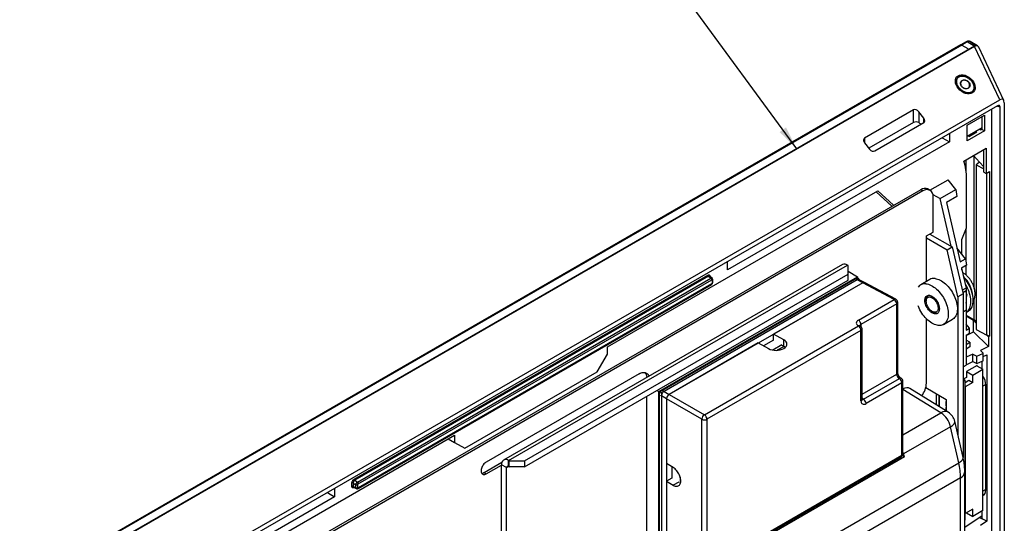
# Paper-space layout 'Sheet2' of a CAD drawing. Units: inches. Extents: x 0 to 34, y 0 to 22.
# Drawn here: x 4.5 to 9.9, y 14.6 to 17.4 of the extents above; entities that cross this region are included whole.
import ezdxf

# ---------------------------------------------------------------- set-up
doc = ezdxf.new("R2010")
doc.units = ezdxf.units.IN
doc.header["$MEASUREMENT"] = 0
doc.layers.add('FORMAT', color=7, linetype='Continuous')
doc.dimstyles.new('SLDDIMSTYLE1', dxfattribs={"dimtxt": 0.18, "dimasz": 0.13, "dimexe": 0, "dimexo": 0.0625, "dimgap": 0, "dimtad": 0, "dimtih": 1, "dimtoh": 1, "dimdec": 0, "dimrnd": 1e-09, "dimzin": 0, "dimdsep": 46, "dimtxsty": 'Standard', "dimsah": 1, "dimcen": 0.09, "dimadec": 0, "dimazin": 0, "dimtfac": 0.13, "dimtdec": 0, "dimtofl": 0, "dimtmove": 0, "dimatfit": 3, "dimfxl": 1, "dimfrac": 2, "dimtolj": 1, "dimtzin": 0, "dimarcsym": 0})

psp = doc.layouts.new('Sheet2')

# ---------------------------------------------------------------- linework, layer by layer
at = {"color": 7, "linetype": 'Continuous', "lineweight": 25}
for p, q in [((9.6903, 17.2236), (4.5499, 14.2558)), ((9.6952, 17.2231), (4.5548, 14.2553)), ((9.7636, 17.2174), (4.594, 14.2327)), ((9.7654, 17.2158), (4.5958, 14.2311)), ((9.7195, 17.2405), (9.6903, 17.2236)), ((9.7245, 17.24), (9.6952, 17.2231)), ((9.6952, 17.2231), (9.7275, 17.2045)), ((9.6952, 17.2231), (9.7275, 17.2045)), ((9.6952, 17.2231), (9.6952, 17.2231)), ((9.7636, 17.2174), (9.7245, 17.24)), ((9.7365, 17.2434), (9.7688, 17.2247)), ((9.7809, 17.2192), (9.7417, 17.2418)), ((9.9028, 16.9245), (9.7654, 17.2158)), ((9.7688, 17.2247), (9.7689, 17.2247)), ((9.7875, 17.2114), (9.7873, 17.2117)), ((9.9251, 16.9201), (9.7877, 17.2115)), ((9.7275, 17.2045), (9.7275, 17.2045)), ((9.6656, 17.0232), (9.6655, 17.003)), ((9.7631, 16.9708), (9.763, 16.9911)), ((4.8654, 14.0162), (9.9028, 16.9245)), ((9.891, 16.8915), (4.8772, 13.9967)), ((9.9275, 16.9074), (9.9275, 13.2593)), ((9.432, 16.8682), (9.164, 16.7135)), ((9.432, 16.7997), (9.432, 16.8682)), ((9.4876, 16.8243), (9.4598, 16.8589)), ((9.4598, 16.8589), (9.4598, 16.7989)), ((9.7248, 16.7853), (9.8186, 16.8394)), ((9.8059, 16.7624), (9.8059, 16.8321)), ((9.8186, 16.8394), (9.8186, 16.7543)), ((9.8579, 16.8724), (9.8579, 13.2681)), ((9.9048, 13.2149), (9.9048, 16.8835)), ((9.432, 16.7997), (9.1877, 16.6587)), ((9.2197, 16.6442), (9.4876, 16.7989)), ((9.4667, 16.7945), (9.4598, 16.7989)), ((9.7248, 16.7001), (9.7248, 16.7853)), ((9.628, 16.7397), (9.628, 16.6937)), ((9.7248, 16.7258), (9.8059, 16.7727)), ((9.8186, 16.7543), (9.7248, 16.7001)), ((9.728, 16.7277), (9.7374, 16.7228)), ((9.7782, 16.7464), (9.7374, 16.7228)), ((9.7782, 16.7464), (9.7692, 16.7515)), ((9.792, 16.7646), (9.8014, 16.7598)), ((9.7991, 16.7687), (9.8059, 16.7647)), ((9.8059, 16.7624), (9.8014, 16.7598)), ((9.8059, 16.7624), (9.8186, 16.7543)), ((9.628, 16.6937), (8.4159, 15.9939)), ((9.164, 16.6881), (9.1919, 16.6535)), ((9.5883, 16.7167), (9.628, 16.6937)), ((9.7064, 16.5884), (9.828, 16.6587)), ((9.792, 16.5833), (9.7601, 16.6195)), ((9.8114, 16.6491), (9.8148, 16.6441)), ((9.8148, 16.5291), (9.8148, 16.6511)), ((9.828, 16.6587), (9.828, 16.5207)), ((9.7183, 16.5351), (9.7183, 16.5954)), ((9.7637, 15.8936), (9.7637, 16.6154)), ((9.792, 16.5833), (9.7738, 16.5683)), ((9.7738, 16.5683), (9.7738, 15.6682)), ((9.7738, 16.5683), (9.8148, 16.547)), ((9.8148, 16.5574), (9.792, 16.5833)), ((9.8148, 16.5291), (9.828, 16.5207)), ((9.828, 16.5207), (9.8467, 16.5315)), ((9.8314, 15.6383), (9.8312, 16.5225)), ((9.8467, 16.5315), (9.8467, 15.6314)), ((9.5211, 16.4303), (9.62, 16.4874)), ((9.6633, 16.4338), (9.62, 16.4874)), ((9.7208, 16.2241), (9.7208, 16.4935)), ((9.4709, 16.4326), (5.2575, 14)), ((9.4829, 16.4257), (5.2695, 13.993)), ((7.7599, 15.5734), (9.2372, 16.4264)), ((9.2282, 16.4212), (9.3139, 16.342)), ((9.2372, 16.4264), (9.3229, 16.3472)), ((9.4829, 16.4257), (9.4709, 16.4326)), ((9.5223, 16.4296), (9.5103, 16.4365)), ((9.5373, 16.4066), (9.5766, 16.3838)), ((9.5766, 16.3838), (9.6633, 16.4338)), ((9.6633, 16.4338), (9.6685, 16.3959)), ((9.5386, 16.2006), (9.5386, 16.3935)), ((9.6364, 16.1238), (9.5766, 16.3838)), ((9.6685, 16.3959), (9.6121, 16.3633)), ((9.6121, 16.3633), (9.6861, 16.0379)), ((9.5024, 16.1797), (9.5386, 16.2006)), ((9.5209, 16.1904), (9.6435, 16.1196)), ((9.6963, 16.1609), (9.7208, 16.2241)), ((9.7183, 16.0385), (9.7183, 16.2178)), ((9.5024, 15.9312), (9.5024, 16.1797)), ((9.5024, 16.169), (9.6157, 16.1036)), ((9.6963, 16.08), (9.6963, 16.1609)), ((9.6157, 16.1036), (9.6435, 16.1196)), ((9.6744, 15.8478), (9.6157, 16.1036)), ((9.6435, 16.1196), (9.7023, 15.8639)), ((9.716, 16.0552), (9.6687, 16.1145)), ((8.4159, 15.9939), (8.4159, 16.0398)), ((9.6861, 16.0379), (9.716, 16.0552)), ((9.716, 16.0552), (9.7209, 16.0201)), ((9.0439, 16.0238), (7.1926, 14.9549)), ((7.2198, 14.9522), (9.0711, 16.0211)), ((9.0744, 16.0191), (9.0711, 16.0211)), ((9.0744, 15.9709), (9.0744, 16.0191)), ((9.0744, 15.987), (9.1262, 15.9571)), ((9.7209, 16.0201), (9.6937, 16.0044)), ((9.6937, 16.0044), (9.7186, 15.895)), ((9.6963, 15.9933), (9.6963, 16.0059)), ((9.7183, 15.9664), (9.7183, 16.0186)), ((6.3764, 14.8504), (8.3082, 15.9657)), ((8.3113, 15.9598), (6.3795, 14.8445)), ((6.3946, 14.8347), (8.3248, 15.9492)), ((6.3994, 14.8255), (8.3297, 15.9399)), ((7.3066, 14.9503), (9.0744, 15.9709)), ((7.3066, 14.9182), (9.0744, 15.9388)), ((8.0405, 15.3302), (9.1262, 15.9571)), ((8.044, 15.3282), (9.1227, 15.9509)), ((9.1247, 15.9395), (8.0689, 15.3299)), ((9.1547, 15.9245), (8.0968, 15.3138)), ((8.3113, 15.9598), (8.3248, 15.9492)), ((8.3312, 15.9494), (8.3177, 15.9601)), ((8.3325, 15.9383), (8.3325, 15.9225)), ((8.3348, 15.9256), (8.3348, 15.9415)), ((9.1547, 15.9245), (8.6675, 15.6433)), ((9.0744, 15.9388), (9.0744, 15.9709)), ((9.1333, 15.9448), (9.1227, 15.9509)), ((9.1547, 15.9245), (9.1247, 15.9395)), ((9.1262, 15.9571), (9.1262, 15.9489)), ((9.1292, 15.9425), (9.1333, 15.9448)), ((9.1333, 15.9448), (9.1333, 15.9411)), ((9.1642, 15.9257), (9.134, 15.9408)), ((9.3256, 15.8326), (9.1547, 15.9245)), ((9.3352, 15.8338), (9.1644, 15.9256)), ((9.5203, 15.9415), (9.4708, 15.9129)), ((6.3978, 14.7996), (8.3281, 15.9141)), ((8.3297, 15.9177), (6.3995, 14.8032)), ((9.7186, 15.895), (9.6979, 15.883)), ((9.7007, 15.8706), (9.7186, 15.8809)), ((9.7186, 15.895), (9.7186, 15.8809)), ((9.7186, 15.8809), (9.7186, 15.774)), ((9.7243, 15.8566), (9.7186, 15.8713)), ((9.1304, 15.7199), (9.3256, 15.8326)), ((9.3456, 15.4326), (9.3456, 15.8164)), ((9.501, 15.8318), (9.501, 15.8236)), ((9.7023, 15.8639), (9.6744, 15.8478)), ((9.6744, 15.8478), (9.6744, 15.0912)), ((9.7023, 15.8639), (9.7023, 14.9688)), ((9.7186, 15.8572), (9.7243, 15.8566)), ((9.7202, 15.8214), (9.7186, 15.8211)), ((9.7637, 15.7217), (9.7637, 15.8364)), ((9.3398, 15.8084), (9.1446, 15.6957)), ((9.3398, 15.4246), (9.3398, 15.8084)), ((9.5335, 15.7673), (9.5406, 15.7632)), ((9.7023, 15.7647), (9.7186, 15.774)), ((9.7186, 15.774), (9.7023, 15.7646)), ((9.7186, 15.774), (9.7186, 15.6649)), ((9.7186, 15.7616), (9.7308, 15.7686)), ((9.5024, 15.3761), (9.5024, 15.7269)), ((9.5958, 15.6964), (9.6453, 15.725)), ((9.7186, 15.7477), (9.7637, 15.7217)), ((9.7186, 15.7434), (9.76, 15.7195)), ((9.76, 15.6554), (9.76, 15.7195)), ((9.76, 15.7195), (9.7738, 15.7038)), ((9.7738, 15.7127), (9.7637, 15.7217)), ((8.2892, 15.2027), (9.1304, 15.6883)), ((9.1446, 15.6641), (8.3034, 15.1784)), ((9.1446, 15.2797), (9.1446, 15.6641)), ((9.1503, 15.2877), (9.1503, 15.6721)), ((9.7369, 15.6754), (9.7186, 15.6983)), ((9.7186, 15.6649), (9.7369, 15.6754)), ((9.7186, 15.6357), (9.76, 15.6554)), ((9.7369, 15.647), (9.7369, 15.6754)), ((9.8408, 15.575), (9.76, 15.6554)), ((9.7738, 15.6682), (9.8314, 15.6383)), ((8.584, 15.595), (8.0968, 15.3138)), ((8.584, 15.595), (8.6397, 15.564)), ((8.6675, 15.6111), (8.6124, 15.5793)), ((8.7232, 15.6122), (8.6675, 15.6433)), ((8.6675, 15.6111), (8.6675, 15.6433)), ((8.7232, 15.5773), (8.7232, 15.6122)), ((9.7369, 15.647), (9.7186, 15.6364)), ((9.7186, 15.6364), (9.7186, 15.4739)), ((9.7388, 15.5992), (9.7186, 15.6108)), ((9.7186, 15.5875), (9.7388, 15.5992)), ((9.7388, 15.5992), (9.7388, 15.5738)), ((9.8467, 15.6314), (9.8314, 15.6383)), ((9.8316, 15.6383), (9.8408, 15.628)), ((9.8467, 15.6314), (9.8408, 15.628)), ((9.8408, 15.628), (9.8408, 15.575)), ((7.7599, 15.5343), (7.7599, 15.5734)), ((8.7128, 15.5841), (8.6641, 15.5559)), ((8.7247, 15.5764), (8.6874, 15.5549)), ((8.7128, 15.5835), (8.7232, 15.5773)), ((9.7388, 15.5738), (9.7186, 15.5608)), ((9.8408, 15.575), (9.7967, 15.554)), ((9.8111, 15.5413), (9.7967, 15.554)), ((7.7042, 15.4379), (7.7599, 15.5343)), ((9.7549, 15.5341), (9.7186, 15.5168)), ((9.7186, 15.4765), (9.7557, 15.4942)), ((9.7549, 15.4946), (9.7549, 15.5341)), ((9.7549, 15.5341), (9.7783, 15.5232)), ((9.7549, 15.4946), (9.7783, 15.4823)), ((9.7783, 15.5232), (9.8103, 15.5384)), ((9.7783, 15.4823), (9.7783, 15.5232)), ((9.7783, 15.4823), (9.8103, 15.4975)), ((9.8058, 15.454), (9.8058, 15.4953)), ((9.8103, 15.5384), (9.8103, 15.4975)), ((9.8117, 15.4993), (9.8117, 15.5401)), ((9.8117, 15.5208), (9.8321, 15.5306)), ((9.8321, 15.5306), (9.8321, 14.6216)), ((6.9804, 15.02), (7.7042, 15.4379)), ((9.7023, 15.4644), (9.7186, 15.4739)), ((9.7798, 15.4721), (9.7214, 15.4384)), ((9.7214, 15.4384), (9.7548, 15.4191)), ((9.7214, 15.4384), (9.7214, 15.4062)), ((9.7548, 15.4191), (9.8105, 15.4512)), ((9.7771, 15.4705), (9.8105, 15.4512)), ((9.7798, 15.4689), (9.7798, 15.4721)), ((9.8105, 14.6797), (9.8105, 15.4512)), ((7.933, 15.4263), (7.0978, 14.9441)), ((9.1585, 15.2877), (9.3542, 15.4007)), ((9.3739, 14.9897), (9.3739, 15.3847)), ((9.7214, 15.4062), (9.7023, 15.3971)), ((9.713, 15.391), (9.7023, 15.3972)), ((9.713, 15.391), (9.7023, 15.3847)), ((9.713, 15.3789), (9.7339, 15.391)), ((9.713, 14.6275), (9.713, 15.391)), ((9.7339, 15.391), (9.7548, 15.3789)), ((9.7548, 15.3789), (9.7548, 15.4191)), ((8.0304, 15.3361), (8.0405, 15.3302)), ((8.0405, 14.4944), (8.0405, 15.3302)), ((8.0546, 15.3221), (8.044, 15.3282)), ((8.044, 14.5006), (8.044, 15.3282)), ((8.0689, 15.3299), (8.0968, 15.3138)), ((9.3681, 15.3766), (9.1724, 15.2636)), ((9.3681, 14.9816), (9.3681, 15.3766)), ((9.6218, 15.2164), (9.4116, 15.3464)), ((9.4988, 15.3513), (9.6106, 15.2868)), ((9.7548, 15.3789), (9.713, 15.3548)), ((9.713, 15.3548), (9.713, 14.6637)), ((9.8268, 14.7927), (9.8268, 15.3658)), ((7.9747, 14.5324), (7.9747, 15.3039)), ((8.0546, 15.3221), (8.0587, 15.3244)), ((8.0546, 15.3173), (8.0546, 15.3221)), ((8.0829, 15.2897), (8.0549, 15.3058)), ((8.0549, 15.3058), (8.0549, 14.5045)), ((8.0829, 15.2897), (8.0829, 14.486)), ((8.2753, 15.1786), (8.0829, 15.2897)), ((8.0829, 15.2897), (8.0829, 14.9361)), ((8.0968, 15.3138), (8.2892, 15.2027)), ((9.558, 15.2559), (9.558, 15.3172)), ((9.5708, 15.3098), (9.5708, 15.248)), ((9.5714, 15.3094), (9.5714, 15.2475)), ((9.6076, 15.273), (9.6106, 15.2748)), ((9.6106, 15.2713), (9.6076, 15.273)), ((9.6076, 15.273), (9.6076, 15.2538)), ((9.6106, 15.2868), (9.6106, 15.2233)), ((9.6076, 15.2538), (9.6106, 15.252)), ((9.6076, 15.2409), (9.6106, 15.2426)), ((9.6076, 15.2409), (9.6076, 15.2252)), ((9.6106, 15.2392), (9.6076, 15.2409)), ((8.2753, 14.367), (8.2753, 15.1786)), ((8.3034, 15.1784), (8.3034, 14.3669)), ((9.7021, 14.9696), (9.6572, 15.1669)), ((9.6336, 15.1377), (9.3777, 14.99)), ((9.6785, 14.9404), (9.6336, 15.1377)), ((5.176, 14.0816), (6.9247, 15.0912)), ((6.8909, 15.0717), (6.9247, 15.0521)), ((6.9247, 15.0912), (6.9247, 15.0521)), ((6.9247, 15.0521), (6.9804, 15.02)), ((7.2198, 14.9522), (7.2231, 14.9503)), ((7.2198, 14.9201), (7.2198, 14.9522)), ((7.2231, 14.9503), (7.3066, 14.9503)), ((7.2231, 14.9182), (7.2231, 14.9503)), ((7.3066, 14.9503), (7.3066, 14.9182)), ((9.3817, 14.973), (8.2125, 14.2979)), ((8.2993, 14.3579), (9.3641, 14.9726)), ((8.3034, 14.3669), (9.3681, 14.9816)), ((9.3817, 14.973), (9.3709, 14.9792)), ((9.3817, 14.973), (9.3777, 14.99)), ((5.7928, 12.697), (9.6785, 14.9404)), ((7.0858, 14.8868), (7.1834, 14.9431)), ((7.0978, 14.8799), (7.1813, 14.9281)), ((7.2092, 14.914), (7.1813, 14.93)), ((7.1813, 14.1116), (7.1813, 14.93)), ((7.2092, 14.0955), (7.2092, 14.914)), ((7.2198, 14.9201), (7.2231, 14.9182)), ((7.3066, 14.9182), (7.2231, 14.9182)), ((8.1195, 14.9142), (8.0829, 14.9361)), ((8.1108, 14.9194), (8.1108, 14.8557)), ((9.6883, 14.8586), (5.8029, 12.6153)), ((6.3795, 14.8445), (6.3946, 14.8347)), ((7.0858, 14.8868), (7.0978, 14.8799)), ((8.1108, 14.8557), (8.0829, 14.8396)), ((8.1568, 14.8636), (8.1568, 14.8308)), ((9.6883, 14.4062), (9.6883, 14.8586)), ((9.7114, 14.4383), (9.7114, 14.8907)), ((6.2687, 14.8002), (6.2687, 14.7542)), ((6.3646, 14.8112), (6.3646, 14.8298)), ((6.3715, 14.8299), (6.3858, 14.8205)), ((6.3715, 14.8299), (6.3715, 14.8113)), ((6.3715, 14.8113), (6.3858, 14.8047)), ((6.3739, 14.8059), (6.3742, 14.8059)), ((6.3742, 14.8058), (6.3887, 14.799)), ((6.3858, 14.8047), (6.3858, 14.8205)), ((6.3967, 14.8048), (6.3967, 14.8207)), ((8.0829, 14.8396), (8.0829, 14.486)), ((8.0829, 14.8396), (8.1195, 14.8178)), ((6.2687, 14.7542), (5.0663, 14.06)), ((6.2304, 14.7781), (6.2687, 14.7542)), ((9.8105, 14.7637), (9.8205, 14.7695)), ((9.8181, 14.7666), (9.8105, 14.7622)), ((9.816, 14.7669), (9.816, 14.7654)), ((9.7548, 14.6878), (9.713, 14.6637)), ((9.7548, 14.6476), (9.7548, 14.6878)), ((9.8058, 14.65), (9.7114, 14.586)), ((9.7114, 14.6266), (9.713, 14.6275)), ((9.7214, 14.6685), (9.7214, 14.6669)), ((9.7214, 14.6669), (9.7548, 14.6476)), ((9.8105, 14.6797), (9.7548, 14.6476)), ((9.792, 14.6407), (9.8058, 14.6342)), ((9.8058, 14.6496), (9.8016, 14.6473)), ((9.8058, 14.6342), (9.8058, 14.677)), ((9.8321, 14.6216), (9.8058, 14.6342)), ((9.8321, 14.6216), (9.7967, 14.5976))]:
    psp.add_line(p, q, dxfattribs=at)
at = {"color": 8, "linetype": 'Continuous', "lineweight": 25}
for p, q in [((9.781, 17.2192), (9.7757, 17.2208)), ((9.9048, 16.8835), (9.8871, 16.8892)), ((9.4876, 16.7989), (9.4876, 16.8243)), ((9.164, 16.7135), (9.164, 16.6881)), ((8.3196, 15.9585), (8.32, 15.9588)), ((8.32, 15.9588), (8.32, 15.9582)), ((9.7186, 15.8268), (9.7211, 15.8276)), ((9.1446, 15.6957), (9.1446, 15.686)), ((9.1503, 15.3152), (9.3398, 15.4246)), ((9.5814, 15.2131), (9.3739, 15.3414)), ((9.8268, 15.3682), (9.8105, 15.3588)), ((9.3739, 15.0933), (9.5814, 15.2131)), ((7.2092, 14.914), (7.2198, 14.9201)), ((6.3768, 14.8045), (6.3765, 14.8043)), ((8.1491, 14.8343), (8.1195, 14.8178)), ((9.8268, 14.7945), (9.8105, 14.785))]:
    psp.add_line(p, q, dxfattribs=at)
at = {"color": 8, "linetype": 'Continuous', "lineweight": 25, "flags": 128}
for points in [[(9.7338, 17.2442), (9.7351, 17.244), (9.7365, 17.2434)], [(9.7298, 16.9879), (9.7314, 16.9889), (9.7341, 16.9915), (9.7363, 16.9945), (9.7376, 16.998), (9.7382, 17.0019), (9.7381, 17.0059), (9.7371, 17.01), (9.7354, 17.014), (9.733, 17.0178), (9.7299, 17.0213), (9.7264, 17.0244), (9.7224, 17.0269), (9.7181, 17.0289), (9.7137, 17.0301), (9.7093, 17.0307), (9.7051, 17.0305), (9.7011, 17.0296), (9.6975, 17.028), (9.6975, 17.028)], [(9.6336, 15.1377), (9.6391, 15.1411), (9.6439, 15.1445), (9.6481, 15.148), (9.6516, 15.1515), (9.6542, 15.155), (9.6561, 15.1584), (9.6572, 15.1617), (9.6575, 15.1649), (9.6572, 15.1669)], [(9.6785, 14.9404), (9.684, 14.9438), (9.6888, 14.9472), (9.693, 14.9507), (9.6965, 14.9542), (9.6991, 14.9577), (9.701, 14.9611), (9.7021, 14.9645), (9.7024, 14.9677), (9.7021, 14.9696)]]:
    psp.add_lwpolyline(points, dxfattribs=at)
at = {"color": 7, "linetype": 'Continuous', "lineweight": 25, "flags": 128}
for points in [[(9.7312, 16.9871), (9.7275, 16.9854), (9.7234, 16.9845), (9.719, 16.9842), (9.7144, 16.9847), (9.7099, 16.986), (9.7054, 16.9879), (9.7012, 16.9904), (9.6974, 16.9935), (9.6942, 16.997), (9.6915, 17.0009), (9.6895, 17.005), (9.6882, 17.0093), (9.6877, 17.0135), (9.6881, 17.0175), (9.6892, 17.0213), (9.6911, 17.0247), (9.6936, 17.0276), (9.6968, 17.0299), (9.7005, 17.0316), (9.7046, 17.0325), (9.7091, 17.0328), (9.7136, 17.0323), (9.7182, 17.031), (9.7226, 17.0291), (9.7268, 17.0266), (9.7306, 17.0235), (9.7339, 17.02), (9.7366, 17.0161), (9.7386, 17.012), (9.7398, 17.0077), (9.7403, 17.0035), (9.74, 16.9995), (9.7389, 16.9957), (9.737, 16.9923), (9.7344, 16.9894), (9.7312, 16.9871)], [(9.6916, 17.0224), (9.6902, 17.0197), (9.6892, 17.016), (9.689, 17.0121), (9.6896, 17.008), (9.6909, 17.0039), (9.693, 17), (9.6958, 16.9963), (9.6991, 16.993), (9.7029, 16.9902), (9.707, 16.9879), (9.7113, 16.9863), (9.7157, 16.9854), (9.7201, 16.9852), (9.7242, 16.9857), (9.728, 16.987), (9.7298, 16.9879)], [(9.4995, 15.9185), (9.5064, 15.9174), (9.5134, 15.9156), (9.5206, 15.913), (9.5279, 15.9097), (9.5352, 15.9056), (9.5425, 15.9009), (9.5497, 15.8955), (9.5568, 15.8895), (9.5638, 15.8829), (9.5705, 15.8757), (9.577, 15.8681), (9.5832, 15.8601), (9.5891, 15.8516), (9.5945, 15.8429), (9.5996, 15.8339), (9.6042, 15.8247), (9.6083, 15.8153), (9.6119, 15.8059), (9.615, 15.7965), (9.6175, 15.7871), (9.6194, 15.7779), (9.6208, 15.7688), (9.6215, 15.76), (9.6217, 15.7515), (9.6212, 15.7433), (9.6201, 15.7356), (9.6185, 15.7283), (9.6162, 15.7216), (9.6134, 15.7154), (9.6101, 15.7098), (9.6062, 15.7049), (9.6018, 15.7007), (9.597, 15.6972), (9.5917, 15.6944), (9.5861, 15.6923), (9.58, 15.6911), (9.5737, 15.6906), (9.567, 15.6909), (9.5602, 15.6919), (9.5531, 15.6938), (9.5459, 15.6964), (9.5387, 15.6997), (9.5314, 15.7037), (9.5241, 15.7085), (9.5169, 15.7139), (9.5097, 15.7199), (9.5028, 15.7265), (9.496, 15.7336), (9.4895, 15.7412), (9.4834, 15.7493), (9.4775, 15.7577), (9.472, 15.7665), (9.467, 15.7755), (9.4624, 15.7847), (9.4583, 15.794), (9.4564, 15.7988)], [(9.549, 15.9471), (9.5559, 15.946), (9.5629, 15.9442), (9.5701, 15.9416), (9.5774, 15.9382), (9.5847, 15.9342), (9.592, 15.9295), (9.5992, 15.9241), (9.6063, 15.918), (9.6133, 15.9114), (9.62, 15.9043), (9.6265, 15.8967), (9.6327, 15.8886), (9.6386, 15.8802), (9.644, 15.8715), (9.6491, 15.8625), (9.6537, 15.8533), (9.6578, 15.8439), (9.6614, 15.8345), (9.6645, 15.8251), (9.667, 15.8157), (9.6689, 15.8064), (9.6703, 15.7974), (9.671, 15.7885), (9.6711, 15.78), (9.6707, 15.7719), (9.6696, 15.7641), (9.668, 15.7569), (9.6657, 15.7501), (9.6629, 15.744), (9.6596, 15.7384), (9.6557, 15.7335), (9.6513, 15.7293), (9.6465, 15.7257), (9.6453, 15.725)], [(9.7308, 15.7686), (9.7327, 15.7698), (9.7376, 15.7735), (9.7421, 15.7779), (9.746, 15.783), (9.7494, 15.7888), (9.7522, 15.7952), (9.7545, 15.8021), (9.7562, 15.8096), (9.7572, 15.8176), (9.7577, 15.8259), (9.7575, 15.8347), (9.7568, 15.8437), (9.7554, 15.853), (9.7534, 15.8625), (9.7509, 15.8722), (9.7478, 15.8818), (9.7441, 15.8915), (9.7399, 15.9011), (9.7352, 15.9106), (9.7301, 15.9198), (9.7245, 15.9289), (9.7186, 15.9376), (9.7123, 15.9459), (9.7057, 15.9538), (9.7051, 15.9544)], [(9.7186, 15.7616), (9.72, 15.7624), (9.7249, 15.7661), (9.7293, 15.7706), (9.7333, 15.7757), (9.7367, 15.7814), (9.7395, 15.7878), (9.7418, 15.7948), (9.7434, 15.8023), (9.7445, 15.8102), (9.745, 15.8186), (9.7448, 15.8273), (9.744, 15.8364), (9.7427, 15.8457), (9.7407, 15.8552), (9.7382, 15.8648), (9.735, 15.8745), (9.7314, 15.8841), (9.7272, 15.8938), (9.7225, 15.9032), (9.7174, 15.9125), (9.713, 15.9196)], [(9.5182, 15.8557), (9.5228, 15.8548), (9.5275, 15.8532), (9.5324, 15.8509), (9.5373, 15.8479), (9.5421, 15.8442), (9.5468, 15.8399), (9.5512, 15.8351), (9.5554, 15.8298), (9.5593, 15.8241), (9.5628, 15.8182), (9.5658, 15.812), (9.5683, 15.8057), (9.5703, 15.7994), (9.5718, 15.7932), (9.5726, 15.7872), (9.5729, 15.7814), (9.5725, 15.776), (9.5716, 15.771), (9.5701, 15.7665), (9.568, 15.7626), (9.5654, 15.7594), (9.5623, 15.7568), (9.5588, 15.755), (9.5549, 15.7539), (9.5506, 15.7536), (9.5461, 15.754), (9.5414, 15.7552), (9.5366, 15.7572), (9.5317, 15.7599), (9.5269, 15.7633), (9.5221, 15.7673), (9.5175, 15.7718), (9.5132, 15.7769), (9.5091, 15.7824), (9.5055, 15.7882), (9.5022, 15.7943), (9.4994, 15.8005), (9.4972, 15.8068), (9.4954, 15.813), (9.4943, 15.8192), (9.4937, 15.8251), (9.4938, 15.8307), (9.4944, 15.8359), (9.4957, 15.8406), (9.4975, 15.8448), (9.4998, 15.8484), (9.5026, 15.8513), (9.506, 15.8535), (9.5097, 15.855), (9.5138, 15.8557), (9.5182, 15.8557)], [(9.5603, 15.768), (9.5576, 15.7656), (9.5544, 15.7639), (9.5508, 15.763), (9.5468, 15.7629), (9.5427, 15.7635), (9.5383, 15.7649), (9.5339, 15.7671), (9.5295, 15.7699), (9.5251, 15.7734), (9.5209, 15.7775), (9.517, 15.7821), (9.5133, 15.7871), (9.51, 15.7925), (9.5072, 15.798), (9.5048, 15.8037), (9.503, 15.8095), (9.5018, 15.8151), (9.5011, 15.8206), (9.5011, 15.8257), (9.5016, 15.8305), (9.5028, 15.8348), (9.5045, 15.8385), (9.5068, 15.8416), (9.5095, 15.844), (9.5127, 15.8457), (9.5163, 15.8466), (9.5203, 15.8468), (9.5244, 15.8461), (9.5288, 15.8447), (9.5332, 15.8426), (9.5376, 15.8397), (9.542, 15.8362), (9.5462, 15.8322), (9.5501, 15.8276), (9.5538, 15.8225), (9.5571, 15.8172), (9.5599, 15.8116), (9.5623, 15.8059), (9.5641, 15.8002), (9.5653, 15.7945), (9.566, 15.7891), (9.566, 15.7839), (9.5655, 15.7792), (9.5643, 15.7749), (9.5626, 15.7712), (9.5603, 15.768)], [(7.933, 15.4263), (7.9388, 15.4293), (7.9446, 15.4316), (7.9502, 15.4331), (7.9556, 15.4338), (7.9608, 15.4338), (7.9657, 15.4329), (7.9702, 15.4313), (7.9744, 15.4289), (7.978, 15.4258), (7.9812, 15.422), (7.9838, 15.4176), (7.9858, 15.4129)], [(9.1446, 15.2797), (9.1449, 15.2749), (9.1459, 15.2705), (9.1476, 15.2668), (9.1499, 15.2639), (9.1527, 15.2617), (9.156, 15.2603), (9.1598, 15.2598), (9.1638, 15.2602), (9.168, 15.2615), (9.1724, 15.2636)], [(9.3777, 14.99), (9.3757, 14.9974), (9.3739, 15.003)], [(7.0978, 14.9441), (7.0937, 14.9414), (7.0896, 14.938), (7.0857, 14.934), (7.0821, 14.9295), (7.0789, 14.9246), (7.076, 14.9195), (7.0737, 14.9142), (7.0719, 14.9088), (7.0707, 14.9035), (7.0701, 14.8984), (7.0701, 14.8936), (7.0707, 14.8892), (7.0719, 14.8853), (7.0737, 14.882), (7.076, 14.8794), (7.0789, 14.8775), (7.0821, 14.8764), (7.0857, 14.8761), (7.0896, 14.8765), (7.0937, 14.8778), (7.0978, 14.8799)], [(8.1195, 14.8178), (8.1244, 14.8152), (8.1293, 14.8133), (8.134, 14.8122), (8.1386, 14.8119), (8.1428, 14.8124), (8.1467, 14.8136), (8.1502, 14.8157), (8.1533, 14.8184), (8.1558, 14.8219), (8.1578, 14.826), (8.1593, 14.8306), (8.1602, 14.8358), (8.1605, 14.8415), (8.1602, 14.8474), (8.1593, 14.8537), (8.1578, 14.8602), (8.1558, 14.8667), (8.1533, 14.8732), (8.1502, 14.8796), (8.1467, 14.8858), (8.1428, 14.8917), (8.1386, 14.8973), (8.134, 14.9024), (8.1293, 14.9069), (8.1244, 14.9109), (8.1195, 14.9142)]]:
    psp.add_lwpolyline(points, dxfattribs=at)
at = {"color": 8, "linetype": 'Continuous', "lineweight": 25}
for centre, radius, start, end in [((9.6924, 17.2191), 0.00495, 54.3777, 114.3053), ((9.6924, 17.2191), 0.00499, 54.4961, 112.9714), ((9.7216, 17.236), 0.00495, 54.3787, 114.307), ((9.7058, 17.0135), 0.0168, 119.6211, 147.6895), ((8.3309, 15.9419), 0.0039, 293.8843, 354.8366), ((9.1192, 15.9307), 0.0104, 57.6969, 100.8041), ((9.1305, 15.9319), 0.00954, 68.3896, 127.1629), ((9.5878, 15.8366), 0.1683, 5.6682, 46.2529), ((8.3258, 15.9172), 0.0039, 305.202, 6.1123), ((9.3314, 15.8248), 0.00973, 67.0347, 126.4019), ((9.3357, 15.8174), 0.00988, 294.3174, 354.3683), ((9.1362, 15.6802), 0.00998, 66.0873, 125.3666), ((9.1405, 15.6731), 0.0099, 294.3787, 354.307), ((9.3357, 15.4336), 0.00988, 294.3174, 354.3683), ((9.36, 15.393), 0.00965, 66.6265, 126.6828), ((9.3641, 15.3856), 0.00988, 294.3174, 354.3683), ((8.0633, 15.3211), 0.0104, 57.6969, 100.8041), ((8.0598, 15.3151), 0.0104, 199.1959, 242.3031), ((9.1405, 15.2887), 0.0099, 294.3787, 354.307), ((9.1729, 15.311), 0.0274, 214.5984, 238.2814), ((9.1524, 15.2965), 0.0107, 258.1515, 304.456), ((9.6044, 15.1806), 0.0398, 63.9916, 125.1972), ((9.3583, 14.9806), 0.00988, 305.6317, 5.6826), ((9.3641, 14.9906), 0.00988, 294.3174, 354.3683), ((9.6723, 14.8944), 0.0392, 294.0783, 354.6028), ((6.3957, 14.8028), 0.00379, 303.9679, 7.0747)]:
    psp.add_arc(centre, radius, start, end, dxfattribs=at)
at = {"color": 7, "linetype": 'Continuous', "lineweight": 25}
for centre, radius, start, end in [((9.7603, 17.2118), 0.00651, 37.9783, 58.8916), ((9.4306, 16.7381), 0.067, 51.1318, 57.3289), ((9.4275, 16.4975), 0.2934, 359.2115, 18.0518), ((9.4939, 16.4009), 0.0392, 65.3276, 125.9867), ((9.5045, 16.3988), 0.0345, 351.1225, 128.8775), ((9.0551, 15.9987), 0.0275, 54.5291, 114.1567), ((8.316, 15.9661), 0.00779, 182.8549, 233.1003), ((9.1252, 15.9232), 0.0197, 63.4613, 120), ((9.4934, 15.8741), 0.0448, 82.082, 145.6834), ((9.5432, 15.9), 0.0475, 82.9797, 118.9167), ((9.3097, 15.807), 0.0302, 2.556, 58.0213), ((9.3259, 15.8164), 0.0197, 0, 61.7317), ((9.5326, 15.8336), 0.0316, 137.7025, 183.3322), ((9.6415, 15.8349), 0.0803, 344.0313, 8.7301), ((9.5578, 15.7886), 0.0307, 235.9736, 282.9917), ((9.1144, 15.6943), 0.0302, 2.556, 58.0213), ((9.1144, 15.6627), 0.0302, 2.556, 58.0213), ((9.1306, 15.6721), 0.0197, 0, 60.8737), ((7.9366, 15.406), 0.0398, 2.1008, 42.6014), ((9.3379, 15.3752), 0.0303, 2.6069, 57.3931), ((9.3542, 15.3847), 0.0197, 0, 60.8586), ((8.0835, 15.3054), 0.0286, 120.8735, 179.1265), ((9.3824, 15.3815), 0.1201, 321.3442, 357.4386), ((9.1422, 15.2622), 0.0303, 2.6069, 57.3931), ((8.3047, 15.1777), 0.0294, 121.7229, 178.2771), ((8.2895, 15.2052), 0.0302, 241.9787, 297.444), ((8.2733, 15.1771), 0.0302, 2.556, 58.0213), ((9.5129, 15.1099), 0.1239, 12.9747, 56.4201), ((9.5804, 15.1494), 0.0787, 12.8201, 58.2683), ((7.2048, 14.9338), 0.0237, 50.7887, 189.2113), ((9.3542, 14.9897), 0.0197, 300, 0), ((7.2156, 14.915), 0.00655, 50.7887, 189.2113), ((6.3842, 14.8508), 0.00779, 182.8549, 233.1003), ((7.0727, 14.9073), 0.0243, 270.7383, 302.425), ((6.3681, 14.8229), 0.00774, 64.4679, 117.2644), ((6.3911, 14.8157), 0.0122, 244.4679, 297.2644), ((6.3872, 14.8249), 0.0123, 2.8549, 53.1003)]:
    psp.add_arc(centre, radius, start, end, dxfattribs=at)
psp.add_ellipse((9.7142, 17.0083), major_axis=(0.0456, -0.0417), ratio=0.697902, dxfattribs=at)
for centre, major_axis, ratio, start_param, end_param in [((9.8908, 16.8752), (0.01, 0.0173), 0.568838, 5.505213, 7.061157), ((9.8982, 16.8848), (0.0208, 0.0419), 0.490794, 5.505098, 6.920764), ((9.4459, 16.8509), (0.0166, -0.0152), 0.697902, 1.353537, 2.924333), ((9.4459, 16.7908), (0.0197, -0.0009), 0.606728, 0.814468, 2.385264), ((9.4737, 16.8162), (0.0166, -0.0152), 0.697902, 6.065926, 7.636722), ((9.1779, 16.6962), (0.0166, -0.0152), 0.697902, 2.924333, 4.49513), ((9.2058, 16.6615), (0.0166, -0.0152), 0.697902, 4.49513, 6.065926), ((9.1547, 15.9085), (0.0099, 0.0171), 0.576647, 6.277509, 7.067974), ((9.1547, 15.9085), (0.0098, 0.0171), 0.577174, 0.017448, 0.785246), ((9.1582, 15.7044), (0.0394, 0.0006), 0.567188, 2.347767, 3.918564), ((8.6815, 15.5881), (0.0591, 0.0009), 0.567188, 3.918564, 7.060156), ((8.6815, 15.5532), (0.0591, -0.0009), 0.587337, 0.563748, 0.794435), ((9.8067, 15.5402), (0.005, -0.00013), 0.496198, 5.511045, 6.820042), ((9.3542, 15.4168), (-0.0104, 0.0167), 0.597129, 0.766689, 2.337485), ((9.7778, 15.3913), (-0.0356, 0.0554), 0.606728, 3.897921, 4.73967), ((9.3715, 15.2786), (0.0394, 0.0682), 0.577174, 6.265737, 7.026546), ((8.0969, 15.2977), (0.0098, 0.017), 0.578054, 0.786007, 2.355586), ((8.0968, 15.2977), (0.0098, 0.017), 0.577526, 0.78555, 2.356042), ((9.4685, 14.9888), (-0.1544, 0.2745), 0.569744, 3.933367, 4.233564), ((8.1496, 14.8828), (-0.0303, 0.0507), 0.587332, 2.528649, 2.57624), ((9.7778, 14.8181), (-0.0356, 0.0554), 0.606728, 3.056172, 3.897921)]:
    psp.add_ellipse(centre, major_axis=major_axis, ratio=ratio, start_param=start_param, end_param=end_param, dxfattribs=at)
at = {"color": 8, "linetype": 'Continuous', "lineweight": 25}
psp.add_ellipse((9.1585, 15.6882), major_axis=(0.0197, 0.0006), ratio=0.556867, start_param=2.339923, end_param=2.942602, dxfattribs=at)
at = {"color": 7, "linetype": 'Continuous', "lineweight": 25}
for points, knots in [([(9.7338, 17.2441), (9.7333, 17.2442), (9.7316, 17.2444), (9.7286, 17.244), (9.7248, 17.243), (9.7217, 17.2418), (9.72, 17.2407), (9.7196, 17.2404)], [0, 0, 0, 0, 0.098756, 0.352872, 0.614687, 0.889114, 1, 1, 1, 1]), ([(9.7365, 17.2434), (9.7345, 17.2433), (9.7307, 17.2432), (9.7265, 17.241), (9.7245, 17.24)], [0, 0, 0, 0, 0.521134, 1, 1, 1, 1]), ([(9.7417, 17.2417), (9.7412, 17.242), (9.7397, 17.243), (9.7372, 17.2437), (9.7349, 17.2442), (9.734, 17.2442), (9.7339, 17.2442)], [0, 0, 0, 0, 0.196923, 0.646219, 0.942902, 1, 1, 1, 1]), ([(9.7757, 17.2208), (9.7738, 17.2207), (9.77, 17.2206), (9.7658, 17.2185), (9.7636, 17.2174)], [0, 0, 0, 0, 0.493851, 1, 1, 1, 1]), ([(9.7774, 17.2189), (9.7755, 17.2188), (9.7718, 17.2188), (9.7675, 17.2168), (9.7654, 17.2158)], [0, 0, 0, 0, 0.492849, 1, 1, 1, 1]), ([(9.7689, 17.2247), (9.7689, 17.2247), (9.7691, 17.2246), (9.7697, 17.2243), (9.7708, 17.2236), (9.7729, 17.2224), (9.7746, 17.2214), (9.7757, 17.2208)], [0, 0, 0, 0, 0.025661, 0.075871, 0.249938, 0.499817, 1, 1, 1, 1]), ([(9.7774, 17.2189), (9.7772, 17.2192), (9.7767, 17.22), (9.7761, 17.2205), (9.7757, 17.2208)], [0, 0, 0, 0, 0.469487, 1, 1, 1, 1]), ([(9.7877, 17.2116), (9.7868, 17.2131), (9.7851, 17.2162), (9.7823, 17.2182), (9.7808, 17.2192)], [0, 0, 0, 0, 0.500045, 1, 1, 1, 1]), ([(9.6656, 17.0232), (9.6656, 17.0233), (9.6655, 17.0264), (9.6664, 17.032), (9.6693, 17.0394), (9.6738, 17.0453), (9.6797, 17.0498), (9.6867, 17.0528), (9.6949, 17.0541), (9.7024, 17.0538), (9.7088, 17.0527), (9.7132, 17.0514), (9.7172, 17.05), (9.7208, 17.0485), (9.7246, 17.0466), (9.7284, 17.0445), (9.7325, 17.0418), (9.7372, 17.0383), (9.7427, 17.0335), (9.7475, 17.0282), (9.7514, 17.0232), (9.7541, 17.0192), (9.7561, 17.0156), (9.7577, 17.0124), (9.7596, 17.0083), (9.7614, 17.0031), (9.7625, 16.997), (9.7631, 16.993), (9.7629, 16.9912), (9.7629, 16.9911)], [0, 0, 0, 0, 0.002299, 0.06574, 0.125775, 0.182915, 0.237754, 0.292585, 0.349723, 0.40976, 0.441071, 0.473293, 0.496398, 0.520751, 0.546365, 0.57325, 0.601416, 0.635746, 0.680186, 0.734742, 0.76871, 0.799095, 0.825895, 0.849108, 0.868734, 0.915519, 0.958814, 0.998664, 1, 1, 1, 1]), ([(9.748, 16.9662), (9.7501, 16.9676), (9.7542, 16.9705), (9.7585, 16.9767), (9.7613, 16.984), (9.7621, 16.9922), (9.7611, 17.001), (9.7583, 17.0101), (9.7539, 17.019), (9.7479, 17.0275), (9.7406, 17.0353), (9.7324, 17.042), (9.7235, 17.0475), (9.7142, 17.0514), (9.705, 17.0537), (9.6961, 17.0541), (9.6879, 17.0529), (9.6807, 17.0499), (9.6748, 17.0454), (9.6705, 17.0394), (9.6677, 17.0322), (9.6669, 17.024), (9.6677, 17.0153), (9.6705, 17.0063), (9.6748, 16.9973), (9.6807, 16.9888), (9.6879, 16.9809), (9.6961, 16.9742), (9.705, 16.9686), (9.7143, 16.9646), (9.7236, 16.9623), (9.7326, 16.9617), (9.741, 16.9629), (9.7457, 16.9651), (9.748, 16.9662)], [0, 0, 0, 0, 0.029054, 0.058449, 0.088507, 0.119503, 0.151331, 0.184046, 0.217281, 0.250908, 0.284414, 0.317656, 0.350129, 0.381849, 0.412478, 0.44231, 0.471314, 0.499997, 0.528617, 0.557685, 0.587453, 0.618146, 0.649801, 0.682339, 0.715513, 0.749087, 0.782646, 0.815949, 0.848598, 0.880493, 0.911423, 0.941546, 0.970977, 1, 1, 1, 1]), ([(9.7572, 15.8217), (9.7582, 15.8234), (9.7603, 15.8271), (9.7629, 15.8334), (9.7651, 15.8404), (9.7667, 15.8477), (9.7677, 15.8554), (9.768, 15.8635), (9.7677, 15.8717), (9.7667, 15.8802), (9.7651, 15.8888), (9.7629, 15.8973), (9.7601, 15.9058), (9.7567, 15.9141), (9.7529, 15.9222), (9.7486, 15.9301), (9.7438, 15.9378), (9.7385, 15.9451), (9.7329, 15.9521), (9.7268, 15.9587), (9.7204, 15.9649), (9.7135, 15.9705), (9.7065, 15.9755), (9.7017, 15.9783), (9.6994, 15.9796)], [0, 0, 0, 0, 0.033467, 0.074435, 0.116345, 0.159359, 0.203552, 0.248869, 0.295109, 0.341964, 0.389089, 0.436181, 0.483121, 0.529884, 0.576511, 0.623076, 0.669678, 0.716403, 0.763349, 0.810625, 0.858324, 0.906503, 0.955148, 1, 1, 1, 1]), ([(8.3082, 15.9657), (8.309, 15.9661), (8.3106, 15.9669), (8.3121, 15.9672), (8.3128, 15.9673)], [0, 0, 0, 0, 0.500174, 1, 1, 1, 1]), ([(8.3145, 15.961), (8.314, 15.9609), (8.313, 15.9607), (8.3119, 15.9601), (8.3113, 15.9598)], [0, 0, 0, 0, 0.496273, 1, 1, 1, 1]), ([(8.3145, 15.961), (8.3142, 15.9613), (8.3134, 15.9621), (8.3127, 15.9637), (8.3125, 15.9656), (8.3127, 15.9667), (8.3128, 15.9673)], [0, 0, 0, 0, 0.241744, 0.5, 0.758256, 1, 1, 1, 1]), ([(8.3128, 15.9673), (8.3139, 15.9672), (8.3159, 15.9671), (8.3182, 15.9654), (8.3197, 15.9626), (8.3199, 15.9601), (8.32, 15.9588)], [0, 0, 0, 0, 0.250356, 0.498949, 0.746718, 1, 1, 1, 1]), ([(8.328, 15.914), (8.3289, 15.9146), (8.3307, 15.9159), (8.3329, 15.919), (8.3345, 15.9224), (8.3347, 15.9246), (8.3348, 15.9257)], [0, 0, 0, 0, 0.25082, 0.500394, 0.749773, 1, 1, 1, 1]), ([(8.3281, 15.9502), (8.3287, 15.9497), (8.3299, 15.9485), (8.331, 15.9459), (8.3314, 15.943), (8.331, 15.9412), (8.3308, 15.9403)], [0, 0, 0, 0, 0.2417443, 0.5, 0.7582557, 1, 1, 1, 1]), ([(8.3297, 15.9399), (8.3299, 15.94), (8.3303, 15.9402), (8.3306, 15.9403), (8.3308, 15.9403)], [0, 0, 0, 0, 0.500174, 1, 1, 1, 1]), ([(8.3325, 15.9225), (8.3325, 15.922), (8.3324, 15.9211), (8.3317, 15.9197), (8.3308, 15.9184), (8.3301, 15.9179), (8.3297, 15.9177)], [0, 0, 0, 0, 0.247213, 0.499777, 0.749983, 1, 1, 1, 1]), ([(8.3308, 15.9403), (8.331, 15.9403), (8.3315, 15.9403), (8.332, 15.9398), (8.3324, 15.9392), (8.3325, 15.9386), (8.3325, 15.9383)], [0, 0, 0, 0, 0.24867, 0.499935, 0.748708, 1, 1, 1, 1]), ([(8.3348, 15.9415), (8.3347, 15.9423), (8.3347, 15.9438), (8.3339, 15.946), (8.3327, 15.9479), (8.3317, 15.9489), (8.3311, 15.9494)], [0, 0, 0, 0, 0.242382, 0.491481, 0.744898, 1, 1, 1, 1]), ([(9.7186, 15.8529), (9.719, 15.8522), (9.72, 15.8506), (9.7206, 15.8485), (9.7208, 15.8473), (9.7208, 15.847)], [0, 0, 0, 0, 0.350621, 0.868744, 1, 1, 1, 1]), ([(9.1402, 15.6893), (9.1399, 15.6895), (9.1391, 15.69), (9.1383, 15.6906), (9.1379, 15.691), (9.138, 15.6909), (9.138, 15.6909)], [0, 0, 0, 0, 0.19625, 0.554488, 0.918698, 1, 1, 1, 1]), ([(9.8103, 15.4975), (9.8107, 15.4977), (9.8114, 15.4982), (9.8118, 15.4989), (9.8117, 15.4992), (9.8117, 15.4993)], [0, 0, 0, 0, 0.508119, 0.955522, 1, 1, 1, 1]), ([(9.3638, 15.4019), (9.3635, 15.402), (9.3625, 15.4026), (9.3606, 15.404), (9.3582, 15.406), (9.3558, 15.4086), (9.3534, 15.4117), (9.3512, 15.415), (9.3493, 15.4186), (9.3477, 15.4222), (9.3466, 15.4256), (9.3459, 15.4288), (9.3456, 15.4311), (9.3456, 15.4322), (9.3456, 15.4326)], [0, 0, 0, 0, 0.0459, 0.131542, 0.219151, 0.309169, 0.401164, 0.494483, 0.588377, 0.681954, 0.774365, 0.865023, 0.953604, 1, 1, 1, 1]), ([(9.1507, 15.2848), (9.1507, 15.2848), (9.1506, 15.2849), (9.1504, 15.2859), (9.1503, 15.2871), (9.1503, 15.2877)], [0, 0, 0, 0, 0.333301, 0.672782, 1, 1, 1, 1]), ([(9.7114, 14.8907), (9.7114, 14.8933), (9.7113, 14.9006), (9.7107, 14.9126), (9.7095, 14.9269), (9.7075, 14.9414), (9.7051, 14.9556), (9.7031, 14.965), (9.7021, 14.9696)], [0, 0, 0, 0, 0.100889, 0.283131, 0.465161, 0.647015, 0.828535, 1, 1, 1, 1]), ([(6.3646, 14.8298), (6.3647, 14.8312), (6.3649, 14.834), (6.3665, 14.8386), (6.3687, 14.843), (6.3708, 14.8454), (6.3718, 14.8466)], [0, 0, 0, 0, 0.2536, 0.503606, 0.750465, 1, 1, 1, 1]), ([(6.3718, 14.8466), (6.3725, 14.8474), (6.374, 14.8489), (6.3756, 14.8499), (6.3764, 14.8504)], [0, 0, 0, 0, 0.499826, 1, 1, 1, 1]), ([(6.3762, 14.8419), (6.3758, 14.8422), (6.3749, 14.8429), (6.3735, 14.8442), (6.3724, 14.8455), (6.372, 14.8462), (6.3718, 14.8466)], [0, 0, 0, 0, 0.241744, 0.5, 0.758256, 1, 1, 1, 1]), ([(6.3795, 14.8445), (6.379, 14.8442), (6.3778, 14.8435), (6.3768, 14.8424), (6.3762, 14.8419)], [0, 0, 0, 0, 0.503727, 1, 1, 1, 1]), ([(6.3765, 14.8043), (6.3749, 14.8037), (6.3718, 14.8023), (6.3679, 14.8031), (6.3657, 14.8057), (6.3647, 14.8086), (6.3646, 14.8103), (6.3646, 14.8112)], [0, 0, 0, 0, 0.246026, 0.49667, 0.748655, 0.872815, 1, 1, 1, 1]), ([(6.3762, 14.8419), (6.3756, 14.8411), (6.3742, 14.8394), (6.3726, 14.8364), (6.3716, 14.8331), (6.3715, 14.831), (6.3715, 14.8299)], [0, 0, 0, 0, 0.237259, 0.482715, 0.736825, 1, 1, 1, 1]), ([(6.3858, 14.8205), (6.386, 14.8216), (6.3863, 14.8236), (6.3876, 14.8268), (6.3893, 14.8297), (6.3907, 14.8313), (6.3914, 14.832)], [0, 0, 0, 0, 0.274415, 0.532552, 0.774411, 1, 1, 1, 1]), ([(6.3887, 14.799), (6.3895, 14.7988), (6.3909, 14.7982), (6.3933, 14.7982), (6.3958, 14.7986), (6.3972, 14.7993), (6.3979, 14.7997)], [0, 0, 0, 0, 0.257133, 0.512242, 0.761146, 1, 1, 1, 1]), ([(6.3914, 14.832), (6.3921, 14.8315), (6.3935, 14.8305), (6.3956, 14.8285), (6.3974, 14.8264), (6.398, 14.8252), (6.3984, 14.8246)], [0, 0, 0, 0, 0.241744, 0.5, 0.758256, 1, 1, 1, 1]), ([(6.3967, 14.8207), (6.3967, 14.821), (6.3968, 14.8217), (6.3971, 14.8227), (6.3977, 14.8238), (6.3981, 14.8243), (6.3984, 14.8246)], [0, 0, 0, 0, 0.253661, 0.504759, 0.750918, 1, 1, 1, 1]), ([(6.3995, 14.8032), (6.3991, 14.8031), (6.3984, 14.8027), (6.3975, 14.803), (6.3968, 14.8036), (6.3967, 14.8044), (6.3967, 14.8048)], [0, 0, 0, 0, 0.247213, 0.499777, 0.749983, 1, 1, 1, 1]), ([(6.3984, 14.8246), (6.3985, 14.8248), (6.3989, 14.8251), (6.3993, 14.8254), (6.3994, 14.8255)], [0, 0, 0, 0, 0.499826, 1, 1, 1, 1])]:
    psp.add_open_spline(points, degree=3, knots=knots, dxfattribs=at)
at = {"color": 8, "linetype": 'Continuous', "lineweight": 25}
for points, knots in [([(9.7417, 17.2417), (9.7411, 17.242), (9.7396, 17.243), (9.7377, 17.2432), (9.7365, 17.2434)], [0, 0, 0, 0, 0.355571, 1, 1, 1, 1]), ([(9.7873, 17.2117), (9.7871, 17.2123), (9.7862, 17.2149), (9.7829, 17.2177), (9.7792, 17.2185), (9.7774, 17.2189)], [0, 0, 0, 0, 0.143418, 0.57215, 1, 1, 1, 1]), ([(9.7487, 16.9644), (9.7463, 16.9633), (9.7427, 16.9615), (9.7371, 16.9604), (9.7313, 16.9598), (9.7251, 16.9602), (9.7187, 16.9614), (9.7142, 16.9627), (9.7102, 16.9642), (9.7065, 16.9658), (9.7027, 16.9677), (9.6989, 16.97), (9.6947, 16.9727), (9.69, 16.9764), (9.6846, 16.9814), (9.6799, 16.9867), (9.6762, 16.9917), (9.6737, 16.9958), (9.6717, 16.9994), (9.6702, 17.0026), (9.6685, 17.0067), (9.6669, 17.0118), (9.6658, 17.0178), (9.6657, 17.0215), (9.6656, 17.0232)], [0, 0, 0, 0, 0.0766476, 0.1156945, 0.155329, 0.2332108, 0.2742694, 0.3167954, 0.347556, 0.3799268, 0.413923, 0.4495574, 0.4857372, 0.5324712, 0.5916576, 0.6615167, 0.7058747, 0.7454716, 0.7803102, 0.8103935, 0.8357249, 0.8960699, 0.9518072, 1, 1, 1, 1]), ([(9.7629, 16.9911), (9.7628, 16.9882), (9.7625, 16.9825), (9.7595, 16.975), (9.755, 16.9688), (9.7508, 16.9659), (9.7487, 16.9644)], [0, 0, 0, 0, 0.264509, 0.520653, 0.765003, 1, 1, 1, 1]), ([(8.3176, 15.96), (8.3173, 15.9603), (8.3164, 15.961), (8.3152, 15.961), (8.3145, 15.961)], [0, 0, 0, 0, 0.401805, 1, 1, 1, 1]), ([(8.3281, 15.9502), (8.3288, 15.9502), (8.33, 15.9502), (8.3308, 15.9496), (8.3311, 15.9493)], [0, 0, 0, 0, 0.564692, 1, 1, 1, 1]), ([(8.3348, 15.9257), (8.3348, 15.9256), (8.335, 15.925), (8.3343, 15.9238), (8.3331, 15.9229), (8.3325, 15.9225)], [0, 0, 0, 0, 0.033023, 0.516511, 1, 1, 1, 1]), ([(6.3715, 14.8113), (6.3716, 14.8101), (6.3718, 14.8077), (6.3732, 14.8065), (6.3739, 14.8059)], [0, 0, 0, 0, 0.5003507, 1, 1, 1, 1]), ([(6.3888, 14.7991), (6.3886, 14.7992), (6.3876, 14.7993), (6.3864, 14.8011), (6.386, 14.8035), (6.3858, 14.8047)], [0, 0, 0, 0, 0.0634416, 0.531704, 1, 1, 1, 1])]:
    psp.add_open_spline(points, degree=3, knots=knots, dxfattribs=at)
at = {"color": 7, "linetype": 'Continuous', "lineweight": 25}
for points in [[(8.3248, 15.9492), (8.3254, 15.9494), (8.3266, 15.95), (8.3276, 15.9501), (8.3281, 15.9502)], [(8.3248, 15.9492), (8.3255, 15.9486), (8.3268, 15.9475), (8.3284, 15.945), (8.3295, 15.9424), (8.3296, 15.9408), (8.3297, 15.9399)], [(6.3715, 14.8113), (6.371, 14.8115), (6.3699, 14.8119), (6.368, 14.8121), (6.3661, 14.8119), (6.3651, 14.8114), (6.3646, 14.8112)], [(6.3858, 14.8205), (6.3867, 14.8202), (6.3883, 14.8195), (6.3913, 14.8193), (6.3943, 14.8196), (6.3959, 14.8203), (6.3967, 14.8207)], [(6.3914, 14.832), (6.3919, 14.8325), (6.3929, 14.8336), (6.394, 14.8343), (6.3946, 14.8347)]]:
    psp.add_open_spline(points, degree=3, dxfattribs=at)

# ---------------------------------------------------------------- leaders
at = {"layer": 'FORMAT'}
psp.add_leader([(8.7946, 16.6553), (8.1516, 17.5345)], dimstyle='SLDDIMSTYLE1', dxfattribs=at)

doc.saveas('drawing.dxf')
